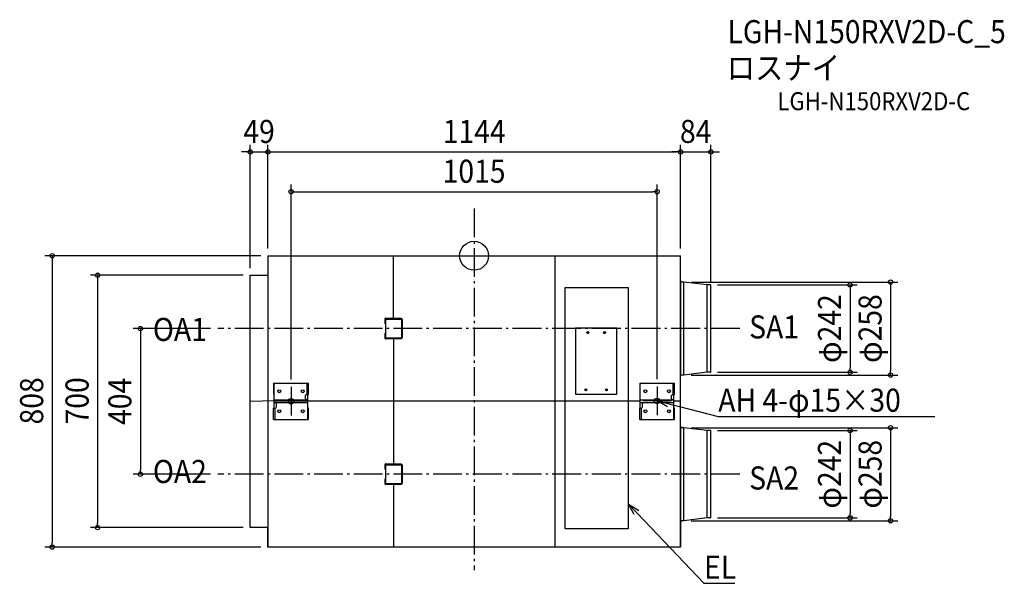
# Model space of a CAD drawing. Extents: x -1260 to 1470, y -909 to 655.
import ezdxf
from ezdxf.enums import TextEntityAlignment as Align

# ---------------------------------------------------------------- set-up
doc = ezdxf.new("R2010")
doc.units = 0
doc.header["$LTSCALE"] = 20
doc.header["$PDMODE"] = 3
doc.header["$PDSIZE"] = -2
doc.linetypes.add('DASHDOT', pattern=[5.5, 4, -0.6, 0.3, -0.6])
for name, color, linetype in [('ARRANGE', 1, 'CONTINUOUS'), ('BASIS', 6, 'DASHDOT'), ('DETAIL', 5, 'CONTINUOUS'), ('ETC', 61, 'CONTINUOUS'), ('FIX', 11, 'CONTINUOUS'), ('NOTE', 4, 'CONTINUOUS'), ('OUTLINE', 3, 'CONTINUOUS'), ('SIZE', 30, 'CONTINUOUS')]:
    doc.layers.add(name, color=color, linetype=linetype)
doc.styles.get("Standard").update_dxf_attribs({"font": 'SIMPLEX.shx', "width": 0.9, "height": 64, "bigfont": 'BIGFONT.shx'})

msp = doc.modelspace()

# ---------------------------------------------------------------- linework, layer by layer
at = {"layer": 'ARRANGE', "color": 1, "linetype": 'CONTINUOUS'}
msp.add_circle((0, 0), 40, dxfattribs=at)
msp.add_point((0, 0), dxfattribs=at)
at = {"layer": 'BASIS', "color": 6, "linetype": 'DASHDOT'}
for p, q in [((0, 131.2), (0, -872)), ((736.5, -202), (-710.3, -202)), ((-507.5, -363.4), (-507.5, -443.4)), ((507.5, -362.5), (507.5, -442.5)), ((-467.5, -403.4), (-547.5, -403.4)), ((547.5, -402.5), (467.5, -402.5)), ((736.5, -606), (-710.3, -606))]:
    msp.add_line(p, q, dxfattribs=at)
at = {"layer": 'DETAIL', "color": 5, "linetype": 'CONTINUOUS'}
for p, q in [((-571.6, 0), (572.4, 0)), ((-571.6, 0), (-571.6, -808)), ((-223.8, -173.1), (-223.8, 0)), ((223.8, 0), (223.8, -808)), ((572.4, -808), (572.4, 0)), ((-620.6, -54), (-571.6, -54)), ((-620.6, -754), (-620.6, -54)), ((573.1, -69.5), (572.4, -69.5)), ((573.1, -300.3), (573.1, -69.5)), ((581.8, -73), (573.8, -73)), ((581.8, -331), (581.8, -73)), ((646.4, -81), (581.8, -73)), ((646.4, -323), (646.4, -81)), ((655.2, -81), (646.4, -81)), ((252.4, -88), (427.4, -88)), ((252.4, -757), (252.4, -88)), ((427.4, -88), (427.4, -757)), ((656.4, -321.7), (656.4, -82.3)), ((-246.3, -189.2), (-246.3, -174.4)), ((-246.3, -189.2), (-243.7, -189.2)), ((-245, -173.1), (-204.2, -173.1)), ((-245, -175.7), (-204.2, -175.7)), ((-245, -228.3), (-245, -175.7)), ((-204.2, -173.1), (-203.7, -173.1)), ((-204.2, -175.7), (-203.9, -175.7)), ((-203.9, -175.7), (-203.6, -175.7)), ((-203.7, -173.1), (-203.2, -173.2)), ((-203.6, -175.7), (-203.3, -175.9)), ((-203.3, -175.9), (-203.1, -176)), ((-203.2, -173.2), (-202.7, -173.3)), ((-203.1, -176), (-202.8, -176.2)), ((-202.8, -176.2), (-202.6, -176.4)), ((-202.7, -173.3), (-202.3, -173.5)), ((-202.6, -176.4), (-202.3, -176.6)), ((-202.3, -173.5), (-201.8, -173.8)), ((-202.3, -176.6), (-202.1, -176.9)), ((-202.1, -176.9), (-202, -177.2)), ((-202, -177.2), (-201.8, -177.5)), ((-201.8, -173.8), (-201.4, -174.1)), ((-201.8, -177.5), (-201.7, -177.9)), ((-201.7, -177.9), (-201.6, -178.2)), ((-201.6, -178.2), (-201.6, -178.6)), ((-201.6, -178.6), (-201.6, -178.9)), ((-201.6, -178.9), (-201.6, -225.1)), ((-201.4, -174.1), (-200.9, -174.4)), ((-200.9, -174.4), (-200.6, -174.8)), ((-200.6, -174.8), (-200.2, -175.2)), ((-200.2, -175.2), (-199.9, -175.7)), ((-199.9, -175.7), (-199.6, -176.2)), ((-199.6, -176.2), (-199.4, -176.7)), ((-199.4, -176.7), (-199.2, -177.2)), ((-199.2, -177.2), (-199.1, -177.8)), ((-199.1, -177.8), (-199, -178.3)), ((-199, -178.3), (-199, -178.9)), ((-199, -178.9), (-199, -225.1)), ((-246.3, -214.8), (-245, -214.8)), ((-246.3, -229.6), (-246.3, -214.8)), ((396, -201), (281, -201)), ((281, -201), (281, -382.7)), ((396, -382.7), (396, -201)), ((-204.2, -228.3), (-245, -228.3)), ((-204.2, -230.9), (-245, -230.9)), ((-223.8, -230.9), (-223.8, -577.1)), ((-203.9, -228.3), (-204.2, -228.3)), ((-203.7, -230.9), (-204.2, -230.9)), ((-203.6, -228.3), (-203.9, -228.3)), ((-203.2, -230.8), (-203.7, -230.9)), ((-203.3, -228.1), (-203.6, -228.3)), ((-203.1, -228), (-203.3, -228.1)), ((-202.7, -230.7), (-203.2, -230.8)), ((-202.8, -227.8), (-203.1, -228)), ((-202.6, -227.6), (-202.8, -227.8)), ((-202.3, -230.5), (-202.7, -230.7)), ((-202.3, -227.4), (-202.6, -227.6)), ((-202.1, -227.1), (-202.3, -227.4)), ((-201.8, -230.2), (-202.3, -230.5)), ((-202, -226.8), (-202.1, -227.1)), ((-201.8, -226.5), (-202, -226.8)), ((-201.7, -226.1), (-201.8, -226.5)), ((-201.4, -229.9), (-201.8, -230.2)), ((-201.6, -225.8), (-201.7, -226.1)), ((-201.6, -225.1), (-201.6, -225.4)), ((-201.6, -225.4), (-201.6, -225.8)), ((-200.9, -229.6), (-201.4, -229.9)), ((-200.6, -229.2), (-200.9, -229.6)), ((-200.2, -228.8), (-200.6, -229.2)), ((-199.9, -228.3), (-200.2, -228.8)), ((-199.6, -227.9), (-199.9, -228.3)), ((-199.4, -227.3), (-199.6, -227.9)), ((-199.2, -226.8), (-199.4, -227.3)), ((-199.1, -226.2), (-199.2, -226.8)), ((-199, -225.7), (-199.1, -226.2)), ((-199, -225.1), (-199, -225.7)), ((573.1, -300.3), (572.4, -300.3)), ((646.4, -323), (581.8, -331)), ((655.2, -323), (646.4, -323)), ((-555.9, -353.1), (-459.1, -353.1)), ((-555.9, -353.1), (-555.9, -384.5)), ((-462.9, -384.5), (-462.9, -353.1)), ((-459.1, -384.5), (-459.1, -353.1)), ((459.1, -353.1), (555.9, -353.1)), ((459.1, -353.1), (459.1, -384.5)), ((552.1, -384.5), (552.1, -353.1)), ((555.9, -384.5), (555.9, -353.1)), ((581.8, -331), (573.8, -331)), ((-554.1, -422.3), (-554.1, -356.6)), ((460.9, -422.3), (460.9, -356.6)), ((-554.1, -402.5), (-620.6, -404)), ((-555.9, -384.5), (-554.1, -384.5)), ((-554.1, -399.7), (-460.9, -399.7)), ((-460.9, -403.4), (-554.1, -403.4)), ((-554.1, -407.1), (-460.9, -407.1)), ((-554.1, -407.3), (-551.2, -407.3)), ((-551.2, -407.3), (-550.9, -407.3)), ((-550.9, -407.3), (-550.6, -407.3)), ((-550.6, -407.3), (-550.2, -407.3)), ((-550.2, -407.3), (-549.9, -407.4)), ((-549.9, -407.4), (-549.6, -407.4)), ((-549.6, -407.4), (-549.4, -407.5)), ((-549.4, -407.5), (-549.1, -407.6)), ((-549.1, -407.6), (-548.9, -407.7)), ((-548.9, -407.7), (-548.7, -407.8)), ((-548.7, -407.8), (-548.5, -407.9)), ((-548.5, -407.9), (-548.3, -408.1)), ((-548.3, -408.1), (-548.2, -408.2)), ((-467.3, -397.2), (-467.3, -388)), ((-466.7, -398.8), (-466.8, -398.6)), ((-466.5, -398.9), (-466.7, -398.8)), ((-466.3, -399), (-466.5, -398.9)), ((-466.1, -399.2), (-466.3, -399)), ((-465.9, -399.3), (-466.1, -399.2)), ((-465.6, -399.3), (-465.9, -399.3)), ((-465.4, -399.4), (-465.6, -399.3)), ((-465.1, -399.5), (-465.4, -399.4)), ((-464.8, -399.5), (-465.1, -399.5)), ((-464.4, -399.5), (-464.8, -399.5)), ((-464.1, -399.5), (-464.4, -399.5)), ((-463.8, -399.5), (-464.1, -399.5)), ((-463.8, -384.5), (-459.1, -384.5)), ((-460.9, -399.5), (-463.8, -399.5)), ((-460.9, -450.3), (-460.9, -384.5)), ((-460.9, -402.5), (460.9, -402.5)), ((282.3, -384), (394.7, -384)), ((459.1, -384.5), (460.9, -384.5)), ((460.9, -399.7), (554.1, -399.7)), ((460.9, -407.1), (554.1, -407.1)), ((460.9, -407.3), (463.8, -407.3)), ((463.8, -407.3), (464.1, -407.3)), ((464.1, -407.3), (464.4, -407.3)), ((464.4, -407.3), (464.8, -407.3)), ((464.8, -407.3), (465.1, -407.4)), ((465.1, -407.4), (465.4, -407.4)), ((465.4, -407.4), (465.6, -407.5)), ((465.6, -407.5), (465.9, -407.6)), ((465.9, -407.6), (466.1, -407.7)), ((466.1, -407.7), (466.3, -407.8)), ((466.3, -407.8), (466.5, -407.9)), ((466.5, -407.9), (466.7, -408.1)), ((466.7, -408.1), (466.8, -408.2)), ((547.7, -397.2), (547.7, -388)), ((548.3, -398.8), (548.2, -398.6)), ((548.5, -398.9), (548.3, -398.8)), ((548.7, -399), (548.5, -398.9)), ((548.9, -399.2), (548.7, -399)), ((549.1, -399.3), (548.9, -399.2)), ((549.4, -399.3), (549.1, -399.3)), ((549.6, -399.4), (549.4, -399.3)), ((549.9, -399.5), (549.6, -399.4)), ((550.2, -399.5), (549.9, -399.5)), ((550.6, -399.5), (550.2, -399.5)), ((550.9, -399.5), (550.6, -399.5)), ((551.2, -399.5), (550.9, -399.5)), ((551.2, -384.5), (555.9, -384.5)), ((554.1, -399.5), (551.2, -399.5)), ((554.1, -450.3), (554.1, -384.5)), ((554.1, -402.5), (573.4, -402.5)), ((-555.9, -422.3), (-551.2, -422.3)), ((-555.9, -453.8), (-555.9, -422.3)), ((-552.1, -422.3), (-552.1, -453.8)), ((-547.7, -418.8), (-547.7, -409.6)), ((-459.1, -422.3), (-460.9, -422.3)), ((-459.1, -453.8), (-459.1, -422.3)), ((459.1, -422.3), (463.8, -422.3)), ((459.1, -453.8), (459.1, -422.3)), ((462.9, -422.3), (462.9, -453.8)), ((467.3, -418.8), (467.3, -409.6)), ((555.9, -422.3), (554.1, -422.3)), ((555.9, -453.8), (555.9, -422.3)), ((-555.9, -453.8), (-459.1, -453.8)), ((459.1, -453.8), (555.9, -453.8)), ((573.1, -473.5), (572.4, -473.5)), ((573.1, -738.5), (573.1, -473.5)), ((581.8, -477), (573.8, -477)), ((581.8, -735), (581.8, -477)), ((646.4, -485), (581.8, -477)), ((646.4, -727), (646.4, -485)), ((655.2, -485), (646.4, -485)), ((656.4, -725.7), (656.4, -486.3)), ((-246.3, -593.2), (-246.3, -578.4)), ((-246.3, -593.2), (-243.7, -593.2)), ((-245, -577.1), (-204.2, -577.1)), ((-245, -579.7), (-204.2, -579.7)), ((-245, -632.3), (-245, -579.7)), ((-204.2, -577.1), (-203.7, -577.1)), ((-204.2, -579.7), (-203.9, -579.7)), ((-203.9, -579.7), (-203.6, -579.7)), ((-203.7, -577.1), (-203.2, -577.2)), ((-203.6, -579.7), (-203.3, -579.9)), ((-203.3, -579.9), (-203.1, -580)), ((-203.2, -577.2), (-202.7, -577.3)), ((-203.1, -580), (-202.8, -580.2)), ((-202.8, -580.2), (-202.6, -580.4)), ((-202.7, -577.3), (-202.3, -577.5)), ((-202.6, -580.4), (-202.3, -580.6)), ((-202.3, -577.5), (-201.8, -577.8)), ((-202.3, -580.6), (-202.1, -580.9)), ((-202.1, -580.9), (-202, -581.2)), ((-202, -581.2), (-201.8, -581.5)), ((-201.8, -577.8), (-201.4, -578.1)), ((-201.8, -581.5), (-201.7, -581.9)), ((-201.7, -581.9), (-201.6, -582.2)), ((-201.6, -582.2), (-201.6, -582.6)), ((-201.6, -582.6), (-201.6, -582.9)), ((-201.6, -582.9), (-201.6, -629.1)), ((-201.4, -578.1), (-200.9, -578.4)), ((-200.9, -578.4), (-200.6, -578.8)), ((-200.6, -578.8), (-200.2, -579.2)), ((-200.2, -579.2), (-199.9, -579.7)), ((-199.9, -579.7), (-199.6, -580.2)), ((-199.6, -580.2), (-199.4, -580.7)), ((-199.4, -580.7), (-199.2, -581.2)), ((-199.2, -581.2), (-199.1, -581.8)), ((-199.1, -581.8), (-199, -582.3)), ((-199, -582.3), (-199, -582.9)), ((-199, -582.9), (-199, -629.1)), ((-246.3, -618.8), (-245, -618.8)), ((-246.3, -633.6), (-246.3, -618.8)), ((-204.2, -632.3), (-245, -632.3)), ((-204.2, -634.9), (-245, -634.9)), ((-223.8, -634.9), (-223.8, -808)), ((-203.9, -632.3), (-204.2, -632.3)), ((-203.7, -634.9), (-204.2, -634.9)), ((-203.6, -632.3), (-203.9, -632.3)), ((-203.2, -634.8), (-203.7, -634.9)), ((-203.3, -632.1), (-203.6, -632.3)), ((-203.1, -632), (-203.3, -632.1)), ((-202.7, -634.7), (-203.2, -634.8)), ((-202.8, -631.8), (-203.1, -632)), ((-202.6, -631.6), (-202.8, -631.8)), ((-202.3, -634.5), (-202.7, -634.7)), ((-202.3, -631.4), (-202.6, -631.6)), ((-202.1, -631.1), (-202.3, -631.4)), ((-201.8, -634.2), (-202.3, -634.5)), ((-202, -630.8), (-202.1, -631.1)), ((-201.8, -630.5), (-202, -630.8)), ((-201.7, -630.1), (-201.8, -630.5)), ((-201.4, -633.9), (-201.8, -634.2)), ((-201.6, -629.8), (-201.7, -630.1)), ((-201.6, -629.1), (-201.6, -629.4)), ((-201.6, -629.4), (-201.6, -629.8)), ((-200.9, -633.6), (-201.4, -633.9)), ((-200.6, -633.2), (-200.9, -633.6)), ((-200.2, -632.8), (-200.6, -633.2)), ((-199.9, -632.3), (-200.2, -632.8)), ((-199.6, -631.9), (-199.9, -632.3)), ((-199.4, -631.3), (-199.6, -631.9)), ((-199.2, -630.8), (-199.4, -631.3)), ((-199.1, -630.2), (-199.2, -630.8)), ((-199, -629.7), (-199.1, -630.2)), ((-199, -629.1), (-199, -629.7)), ((581.8, -735), (573.8, -735)), ((646.4, -727), (581.8, -735)), ((655.2, -727), (646.4, -727)), ((-571.6, -754), (-620.6, -754)), ((427.4, -757), (252.4, -757)), ((573.1, -738.5), (572.4, -738.5)), ((572.4, -808), (-571.6, -808))]:
    msp.add_line(p, q, dxfattribs=at)
for centre, radius in [((315.3, -213.3), 2.74), ((315.3, -213.3), 1.75), ((361.7, -213.3), 2.74), ((361.7, -213.3), 1.75), ((-540.1, -375.7), 4.08), ((-474.9, -375.7), 4.08), ((309.8, -371.7), 2.74), ((309.8, -371.7), 1.75), ((367.2, -371.7), 2.74), ((367.2, -371.7), 1.75), ((474.9, -375.7), 4.08), ((540.1, -375.7), 4.08), ((-540.1, -431.2), 4.08), ((-474.9, -431.2), 4.08), ((474.9, -431.2), 4.08), ((540.1, -431.2), 4.08)]:
    msp.add_circle(centre, radius, dxfattribs=at)
for centre, radius, start, end in [((573.8, -72.3), 0.699, 180, 270), ((655.2, -82.3), 1.28, 0, 90), ((-245, -174.4), 1.28, 90, 270), ((-245, -229.6), 1.28, 90, 270), ((655.2, -321.7), 1.28, 270, 0), ((-550.6, -356.6), 3.5, 90, 180), ((464.4, -356.6), 3.5, 90, 180), ((573.8, -331.7), 0.699, 90, 180), ((-548.5, -408.6), 0.468, 23.9291, 43.2374), ((-550.1, -409.6), 2.37, 0.3439, 32.4072), ((-463.8, -388), 3.5, 90, 180), ((-464.9, -397.2), 2.37, 180.3439, 212.4072), ((-466.5, -398.3), 0.468, 203.9291, 223.2374), ((282.3, -382.7), 1.31, 179.9946, 270.0004), ((394.7, -382.7), 1.31, 269.9996, 0.0054), ((466.5, -408.6), 0.468, 23.9291, 43.2374), ((464.9, -409.6), 2.37, 0.3439, 32.4072), ((551.2, -388), 3.5, 90, 180), ((550.1, -397.2), 2.37, 180.3439, 212.4072), ((548.5, -398.3), 0.468, 203.9291, 223.2374), ((-551.2, -418.8), 3.5, 270, 0), ((463.8, -418.8), 3.5, 270, 0), ((-464.4, -450.3), 3.5, 270, 0), ((550.6, -450.3), 3.5, 270, 0), ((573.8, -476.3), 0.699, 180, 270), ((655.2, -486.3), 1.28, 0, 90), ((-245, -578.4), 1.28, 90, 270), ((-245, -633.6), 1.28, 90, 270), ((573.8, -735.7), 0.699, 90, 180), ((655.2, -725.7), 1.28, 270, 0)]:
    msp.add_arc(centre, radius, start, end, dxfattribs=at)
at = {"layer": 'FIX', "color": 11, "linetype": 'CONTINUOUS'}
for centre in [(-507.5, -403.4), (507.5, -402.5)]:
    msp.add_circle(centre, 7.5, dxfattribs=at)
at = {"layer": 'NOTE', "color": 4, "linetype": 'CONTINUOUS'}
for p, q in [((507.5, -402.5), (540.6, -402.1)), ((536.4, -418.7), (507.5, -402.5)), ((507.5, -402.5), (569.5, -418.3)), ((569.5, -418.3), (676.5, -445.5)), ((676.5, -445.5), (676.8, -445.5)), ((676.8, -445.5), (1277.6, -445.5)), ((443.9, -718), (428, -688.9)), ((428, -688.9), (456.3, -706.2)), ((428, -688.9), (472.1, -735.3)), ((472.1, -735.3), (637, -908.6)), ((637, -908.6), (637.4, -908.6)), ((637.4, -908.6), (722.5, -908.6))]:
    msp.add_line(p, q, dxfattribs=at)
at = {"layer": 'OUTLINE', "color": 3, "linetype": 'CONTINUOUS'}
for p, q in [((-571.6, 0), (572.4, 0)), ((-571.6, 0), (-571.6, -54)), ((572.4, -69.5), (572.4, 0)), ((-620.6, -54), (-571.6, -54)), ((-620.6, -754), (-620.6, -54)), ((573.1, -69.5), (572.4, -69.5)), ((573.1, -69.5), (573.1, -72.3)), ((581.8, -73), (573.8, -73)), ((646.4, -81), (581.8, -73)), ((655.2, -81), (646.4, -81)), ((656.4, -321.7), (656.4, -82.3)), ((572.4, -473.5), (572.4, -300.3)), ((573.1, -300.3), (572.4, -300.3)), ((573.1, -331.7), (573.1, -300.3)), ((646.4, -323), (581.8, -331)), ((655.2, -323), (646.4, -323)), ((581.8, -331), (573.8, -331)), ((572.4, -402.5), (573.4, -402.5)), ((573.1, -473.5), (572.4, -473.5)), ((573.1, -473.5), (573.1, -476.3)), ((581.8, -477), (573.8, -477)), ((646.4, -485), (581.8, -477)), ((655.2, -485), (646.4, -485)), ((656.4, -725.7), (656.4, -486.3)), ((573.1, -735.7), (573.1, -738.5)), ((581.8, -735), (573.8, -735)), ((646.4, -727), (581.8, -735)), ((655.2, -727), (646.4, -727)), ((-571.6, -754), (-620.6, -754)), ((-571.6, -808), (-571.6, -754)), ((572.4, -738.5), (572.4, -808)), ((573.1, -738.5), (572.4, -738.5)), ((572.4, -808), (-571.6, -808))]:
    msp.add_line(p, q, dxfattribs=at)
for centre, radius, start, end in [((573.8, -72.3), 0.699, 180, 270), ((655.2, -82.3), 1.28, 0, 90), ((655.2, -321.7), 1.28, 270, 0), ((573.8, -331.7), 0.699, 90, 180), ((573.8, -476.3), 0.699, 180, 270), ((655.2, -486.3), 1.28, 0, 90), ((573.8, -735.7), 0.699, 90, 180), ((655.2, -725.7), 1.28, 270, 0)]:
    msp.add_arc(centre, radius, start, end, dxfattribs=at)
at = {"layer": 'SIZE', "color": 30, "linetype": 'CONTINUOUS'}
for p, q in [((-620.6, -34), (-620.6, 307.8)), ((-571.6, 20), (-571.6, 307.8)), ((-571.6, 20), (-571.6, 307.8)), ((572.4, 20), (572.4, 307.8)), ((572.4, 20), (572.4, 307.8)), ((656.4, -71.4), (656.4, 307.8)), ((-632.6, 287.8), (-644.6, 287.8)), ((-620.6, 287.8), (-632.6, 287.8)), ((-620.6, 287.8), (-571.6, 287.8)), ((-571.6, 287.8), (-559.6, 287.8)), ((-571.6, 287.8), (-559.6, 287.8)), ((-559.6, 287.8), (-547.6, 287.8)), ((-559.6, 287.8), (560.4, 287.8)), ((560.4, 287.8), (548.4, 287.8)), ((572.4, 287.8), (560.4, 287.8)), ((572.4, 287.8), (560.4, 287.8)), ((572.4, 287.8), (656.4, 287.8)), ((656.4, 287.8), (668.4, 287.8)), ((668.4, 287.8), (680.4, 287.8)), ((-507.5, -343.4), (-507.5, 197.4)), ((507.5, -342.5), (507.5, 197.4)), ((-507.5, 177.4), (-495.5, 177.4)), ((-495.5, 177.4), (495.5, 177.4)), ((507.5, 177.4), (495.5, 177.4)), ((-591.6, 0), (-1189.6, 0)), ((-1169.6, 0), (-1169.6, -12)), ((-1169.6, -12), (-1169.6, -796)), ((-640.6, -54), (-1063.7, -54)), ((-1043.7, -54), (-1043.7, -66)), ((-1043.7, -66), (-1043.7, -742)), ((601.8, -73), (1174.9, -73)), ((675.2, -81), (1062.4, -81)), ((1042.4, -81), (1042.4, -93)), ((1154.9, -73), (1154.9, -85)), ((1042.4, -93), (1042.4, -311)), ((1154.9, -85), (1154.9, -319)), ((-730.3, -202), (-945, -202)), ((-925, -202), (-925, -214)), ((-925, -214), (-925, -594)), ((675.2, -323), (1062.4, -323)), ((1042.4, -323), (1042.4, -311)), ((1154.9, -331), (1154.9, -319)), ((601.8, -331), (1174.9, -331)), ((601.8, -477), (1174.9, -477)), ((675.2, -485), (1062.4, -485)), ((1042.4, -485), (1042.4, -497)), ((1154.9, -477), (1154.9, -489)), ((1154.9, -489), (1154.9, -723)), ((1042.4, -497), (1042.4, -715)), ((-925, -606), (-925, -594)), ((-730.3, -606), (-945, -606)), ((601.8, -735), (1174.9, -735)), ((675.2, -727), (1062.4, -727)), ((1042.4, -727), (1042.4, -715)), ((1154.9, -735), (1154.9, -723)), ((-640.6, -754), (-1063.7, -754)), ((-1043.7, -754), (-1043.7, -742)), ((-591.6, -808), (-1189.6, -808)), ((-1169.6, -808), (-1169.6, -796))]:
    msp.add_line(p, q, dxfattribs=at)
for centre in [(-620.6, 287.8), (-571.6, 287.8), (-571.6, 287.8), (572.4, 287.8), (572.4, 287.8), (656.4, 287.8), (-507.5, 177.4), (507.5, 177.4), (-1169.6, 0), (-1043.7, -54), (1042.4, -81), (1154.9, -73), (-925, -202), (1042.4, -323), (1154.9, -331), (1042.4, -485), (1154.9, -477), (-925, -606), (1042.4, -727), (1154.9, -735), (-1043.7, -754), (-1169.6, -808)]:
    msp.add_circle(centre, 6, dxfattribs=at)

# ---------------------------------------------------------------- texts
at = {"layer": 'ETC', "color": 61, "linetype": 'CONTINUOUS', "width": 0.9}
for s, height, p in [('LGH-N150RXV2D-C_5', 64, (702.5, 589.6)), ('ロスナイ', 64, (700.3, 489)), ('LGH-N150RXV2D-C', 50, (840.9, 403.7))]:
    msp.add_text(s, height=height, dxfattribs=at).set_placement(p)
at = {"layer": 'NOTE', "color": 4, "linetype": 'CONTINUOUS', "width": 0.9}
for s, p in [('OA1', (-890.5, -236.4)), ('SA1', (762.7, -229.4)), ('AH 4-φ15×30', (676.9, -432.7)), ('OA2', (-890.5, -630.4)), ('SA2', (762.7, -648.4)), ('EL', (637.5, -895.8))]:
    msp.add_text(s, height=64, dxfattribs=at).set_placement(p)
at = {"layer": 'SIZE', "color": 30, "linetype": 'CONTINUOUS', "width": 0.9}
for s, p in [('49', (-596.1, 312.8)), ('1144', (0.4, 312.8)), ('84', (614.4, 312.8)), ('1015', (0, 202.4))]:
    msp.add_text(s, height=64, dxfattribs=at).set_placement(p, align=Align.CENTER)
for s, p in [('φ242', (1017.4, -202)), ('φ258', (1129.9, -202)), ('808', (-1194.6, -402.5)), ('700', (-1068.7, -402.5)), ('404', (-950, -404)), ('φ242', (1017.4, -606)), ('φ258', (1129.9, -606))]:
    msp.add_text(s, height=64, rotation=90, dxfattribs=at).set_placement(p, align=Align.CENTER)

doc.saveas('drawing.dxf')
